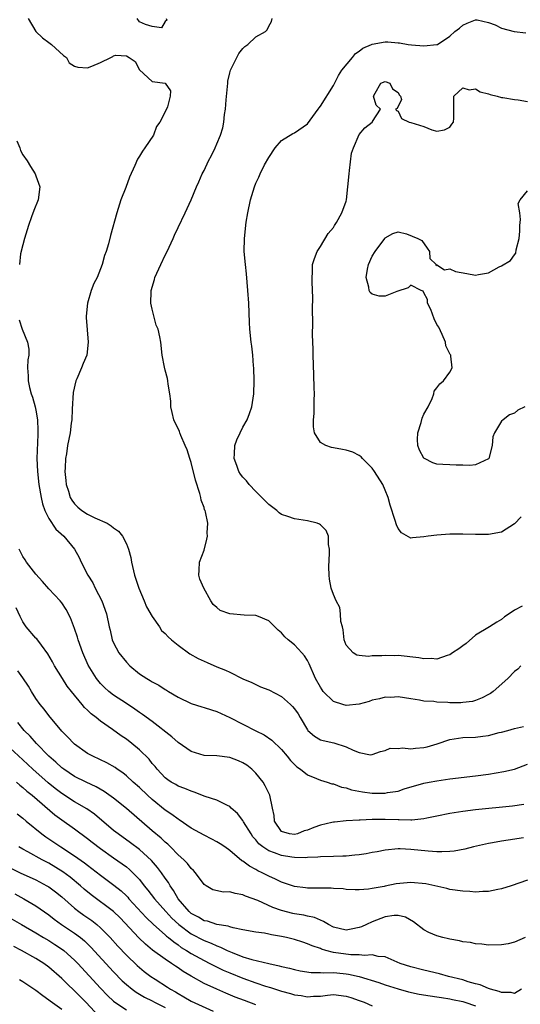
# Model space of a CAD drawing. Units: inches. Extents: x 2640000 to 2643000, y 1476000 to 1479000.
# Drawn here: x 2642510 to 2642588, y 1476515 to 1476667 of the extents above; entities that cross this region are included whole.
import ezdxf

# ---------------------------------------------------------------- set-up
doc = ezdxf.new("R2010")
doc.units = ezdxf.units.IN
doc.header["$MEASUREMENT"] = 0
doc.layers.add('LD26401476_2ft', color=192, linetype='Continuous')

msp = doc.modelspace()

# ---------------------------------------------------------------- linework, layer by layer
at = {"layer": 'LD26401476_2ft'}
for points, elevation in [([(2642511.82, 1476667), (2642513.01, 1476665), (2642514.01, 1476664.01), (2642515, 1476663.32), (2642515.42, 1476663), (2642517.29, 1476661.29), (2642517.74, 1476661), (2642518.14, 1476660.14), (2642519, 1476659.66), (2642519.48, 1476659.48), (2642521, 1476659.37), (2642521.66, 1476659.66), (2642523, 1476660.19), (2642524.6, 1476661), (2642524.89, 1476661.11), (2642525, 1476661.21), (2642525.35, 1476661.35), (2642527, 1476661.24), (2642527.43, 1476661), (2642528.38, 1476660.38), (2642529, 1476659.06), (2642531, 1476657.29), (2642532.99, 1476656.99), (2642533.82, 1476655.82), (2642533.75, 1476655), (2642533.36, 1476653.36), (2642533.19, 1476653), (2642532.18, 1476651), (2642531.66, 1476650.34), (2642531.18, 1476649), (2642529.85, 1476647), (2642529.48, 1476646.52), (2642529, 1476645.72), (2642528.72, 1476645.28), (2642528.31, 1476644.31), (2642527.5, 1476642.5), (2642526.9, 1476640.9), (2642526.16, 1476639), (2642525.5, 1476637), (2642524.53, 1476633.47), (2642524.21, 1476632.21), (2642523.85, 1476631), (2642523.61, 1476630.39), (2642523.25, 1476629), (2642522.46, 1476627), (2642521.95, 1476626.05), (2642521.57, 1476625), (2642520.96, 1476623), (2642520.8, 1476621), (2642520.8, 1476620.8), (2642521.08, 1476617), (2642520.86, 1476615), (2642520.3, 1476613.7), (2642520.04, 1476613), (2642519.33, 1476611.33), (2642519.17, 1476611), (2642518.78, 1476609.22), (2642518.62, 1476606.62), (2642518.56, 1476605), (2642518.48, 1476604.48), (2642518.32, 1476603), (2642517.91, 1476601), (2642517.72, 1476599.72), (2642517.56, 1476599), (2642517.55, 1476597.55), (2642517.48, 1476597), (2642517.64, 1476595.64), (2642517.68, 1476595), (2642518.04, 1476593.96), (2642518.32, 1476593), (2642518.56, 1476592.56), (2642519, 1476592.03), (2642519.5, 1476591.5), (2642520.13, 1476591), (2642521, 1476590.41), (2642522.14, 1476589.86), (2642524.01, 1476589), (2642524.63, 1476588.63), (2642525, 1476588.31), (2642525.77, 1476587.77), (2642526.39, 1476587), (2642527, 1476585.82), (2642527.35, 1476585), (2642527.7, 1476583.7), (2642527.81, 1476583), (2642528.27, 1476581), (2642528.91, 1476579), (2642529.73, 1476577), (2642530.11, 1476576.11), (2642531, 1476574.58), (2642532.1, 1476573), (2642532.45, 1476572.45), (2642533, 1476571.98), (2642533.46, 1476571.46), (2642533.99, 1476571), (2642535, 1476570.16), (2642536.82, 1476568.82), (2642538.11, 1476568.11), (2642539, 1476567.69), (2642539.5, 1476567.5), (2642541, 1476566.84), (2642542.33, 1476566.33), (2642543, 1476565.98), (2642545, 1476564.99), (2642546.38, 1476564.38), (2642547, 1476564.07), (2642547.75, 1476563.75), (2642549, 1476563.25), (2642551, 1476562.23), (2642552.38, 1476561), (2642552.7, 1476560.7), (2642553, 1476560.32), (2642553.54, 1476559.54), (2642553.89, 1476559), (2642555, 1476557.07), (2642555.06, 1476557), (2642556.09, 1476556.09), (2642557, 1476555.56), (2642557.42, 1476555.42), (2642559.06, 1476555.06), (2642561, 1476554.45), (2642562.07, 1476553.93), (2642563, 1476553.6), (2642564.76, 1476553.24), (2642565, 1476553.26), (2642566.28, 1476553.72), (2642567, 1476553.92), (2642567.76, 1476554.24), (2642569, 1476554.21), (2642569.67, 1476554.33), (2642571, 1476554.17), (2642571.72, 1476554.28), (2642573, 1476554.37), (2642573.52, 1476554.48), (2642575.05, 1476554.95), (2642577, 1476555.61), (2642577.68, 1476555.68), (2642579, 1476555.88), (2642581, 1476555.95), (2642582.12, 1476556.12), (2642583, 1476556.21), (2642584.66, 1476556.66), (2642585, 1476556.74), (2642585.99, 1476557), (2642587, 1476557.29), (2642588.4, 1476557.6)], 8704), ([(2642533.16, 1476667), (2642533.26, 1476666.74), (2642533, 1476666.52), (2642532.43, 1476665.57), (2642531, 1476665.77), (2642529.93, 1476666.07), (2642529, 1476666.5), (2642528.66, 1476667)], 8704), ([(2642587.99, 1476567), (2642587.52, 1476566.48), (2642587, 1476566.08), (2642585.97, 1476565), (2642583.72, 1476563), (2642583.3, 1476562.7), (2642583, 1476562.53), (2642581.99, 1476562.01), (2642581, 1476561.62), (2642580.52, 1476561.48), (2642579, 1476561.29), (2642578.73, 1476561.27), (2642577, 1476561.28), (2642576.69, 1476561.3), (2642575, 1476561.35), (2642574.55, 1476561.45), (2642573, 1476561.52), (2642572.31, 1476561.69), (2642571, 1476561.86), (2642569.99, 1476562.01), (2642569, 1476562.19), (2642567.91, 1476562.09), (2642567, 1476562.14), (2642566.14, 1476561.86), (2642565, 1476561.66), (2642564.52, 1476561.48), (2642563, 1476561.06), (2642561, 1476560.84), (2642560.44, 1476561), (2642559, 1476561.48), (2642557.43, 1476563), (2642557.25, 1476563.25), (2642557, 1476563.66), (2642556.24, 1476565), (2642555.28, 1476567.28), (2642555, 1476567.82), (2642554.53, 1476568.53), (2642554.13, 1476569), (2642553, 1476570.24), (2642552.02, 1476571), (2642551.48, 1476571.48), (2642551, 1476572.06), (2642550.47, 1476572.47), (2642549, 1476573.95), (2642547.41, 1476574.59), (2642547, 1476574.78), (2642545.19, 1476574.81), (2642543, 1476575), (2642541.52, 1476575.52), (2642541, 1476575.99), (2642540.44, 1476576.44), (2642540.04, 1476577), (2642538.95, 1476579), (2642538.37, 1476580.37), (2642538.19, 1476581), (2642538.25, 1476581.75), (2642538.32, 1476583), (2642539, 1476584.87), (2642539.45, 1476586.55), (2642539.55, 1476587), (2642539.51, 1476587.51), (2642539.57, 1476589), (2642539.24, 1476590.76), (2642539.16, 1476591), (2642539.1, 1476591.1), (2642539, 1476591.46), (2642538.56, 1476592.56), (2642538.51, 1476593), (2642538.38, 1476593.62), (2642537.67, 1476595.67), (2642537, 1476598.4), (2642536.79, 1476599), (2642536.37, 1476600.37), (2642536.11, 1476601), (2642535.44, 1476602.56), (2642535.27, 1476603), (2642535.21, 1476603.21), (2642535, 1476603.66), (2642534.53, 1476604.53), (2642534.34, 1476605), (2642534.1, 1476606.1), (2642533.87, 1476607), (2642533.86, 1476607.86), (2642533.74, 1476609), (2642533.48, 1476610.52), (2642533.43, 1476611), (2642533.37, 1476611.37), (2642533, 1476612.64), (2642532.88, 1476613.12), (2642532.55, 1476615), (2642532.31, 1476617), (2642532.19, 1476617.81), (2642531.9, 1476619), (2642531.61, 1476619.61), (2642531, 1476622.1), (2642530.8, 1476623), (2642530.82, 1476624.82), (2642530.85, 1476625), (2642531.33, 1476626.67), (2642531.41, 1476627), (2642532.31, 1476629), (2642533, 1476630.42), (2642533.3, 1476631), (2642534.23, 1476633), (2642534.46, 1476633.54), (2642535, 1476634.73), (2642536.07, 1476637), (2642536.38, 1476637.62), (2642537, 1476639), (2642537.84, 1476641), (2642538.21, 1476641.79), (2642538.73, 1476643), (2642539, 1476643.53), (2642539.68, 1476645), (2642540.16, 1476645.84), (2642540.7, 1476647), (2642541, 1476647.63), (2642541.57, 1476649), (2642541.91, 1476650.09), (2642542.08, 1476651), (2642542.19, 1476652.19), (2642542.32, 1476653), (2642542.41, 1476654.41), (2642542.66, 1476657), (2642542.7, 1476657.3), (2642543, 1476658.63), (2642543.1, 1476659), (2642544.08, 1476661), (2642544.41, 1476661.59), (2642545, 1476662.39), (2642545.33, 1476662.67), (2642545.8, 1476663), (2642547, 1476664.17), (2642548.51, 1476665), (2642548.74, 1476665.26), (2642549, 1476665.81), (2642549.44, 1476666.56), (2642549.56, 1476667)], 8706), ([(2642588.19, 1476576.19), (2642587, 1476575.58), (2642586.21, 1476575), (2642585.47, 1476574.53), (2642585, 1476574.15), (2642584.26, 1476573.74), (2642583.13, 1476573), (2642581, 1476571.71), (2642579.55, 1476570.45), (2642579, 1476570.09), (2642578.41, 1476569.59), (2642577.43, 1476569), (2642577, 1476568.69), (2642576.6, 1476568.6), (2642575, 1476568), (2642574.1, 1476568.1), (2642573, 1476568.06), (2642572.21, 1476568.21), (2642569, 1476568.56), (2642568.53, 1476568.53), (2642567, 1476568.6), (2642566.51, 1476568.51), (2642565, 1476568.52), (2642564.42, 1476568.42), (2642563, 1476568.57), (2642562.63, 1476568.63), (2642562.07, 1476569), (2642561, 1476570.18), (2642560.69, 1476571), (2642560.52, 1476572.52), (2642560.4, 1476573), (2642560.17, 1476573.83), (2642560.1, 1476575), (2642560, 1476576), (2642559.41, 1476577), (2642559, 1476577.99), (2642558.65, 1476579), (2642558.39, 1476580.39), (2642558.34, 1476581), (2642558.29, 1476582.29), (2642558.41, 1476584.41), (2642558.41, 1476585), (2642558.26, 1476585.74), (2642558.23, 1476587), (2642557.88, 1476587.88), (2642557, 1476588.76), (2642556.87, 1476588.87), (2642556.52, 1476589), (2642555, 1476589.4), (2642553, 1476589.67), (2642551.95, 1476590.05), (2642551, 1476590.38), (2642550.64, 1476590.64), (2642550.25, 1476591), (2642549, 1476591.91), (2642547.96, 1476593), (2642547, 1476593.94), (2642546, 1476595), (2642545.57, 1476595.57), (2642545, 1476596.13), (2642544.62, 1476596.62), (2642544.39, 1476597), (2642544.06, 1476597.94), (2642543.66, 1476599), (2642543.72, 1476599.72), (2642543.77, 1476601), (2642544.09, 1476601.91), (2642544.58, 1476603), (2642545, 1476603.86), (2642545.67, 1476605), (2642546.05, 1476605.95), (2642546.37, 1476607), (2642546.69, 1476609), (2642546.76, 1476611), (2642546.69, 1476613), (2642546.65, 1476613.35), (2642546.53, 1476615), (2642546.38, 1476616.38), (2642546.29, 1476617), (2642546.1, 1476619), (2642546.03, 1476620.03), (2642545.92, 1476623), (2642545.78, 1476625), (2642545.55, 1476627.55), (2642545.39, 1476629), (2642545.23, 1476631), (2642545.25, 1476633), (2642545.52, 1476635.52), (2642545.76, 1476637), (2642546.18, 1476639), (2642546.79, 1476641), (2642547, 1476641.55), (2642547.49, 1476642.51), (2642547.69, 1476643), (2642548.37, 1476644.37), (2642549, 1476645.54), (2642550, 1476647), (2642551, 1476648.17), (2642552.76, 1476649.24), (2642553, 1476649.32), (2642555, 1476650.74), (2642556.66, 1476653), (2642556.79, 1476653.21), (2642557, 1476653.44), (2642559, 1476656.65), (2642559.78, 1476658.22), (2642560.3, 1476659), (2642561.97, 1476661), (2642562.41, 1476661.59), (2642563, 1476661.96), (2642563.58, 1476662.42), (2642564.91, 1476663), (2642565, 1476663.05), (2642567, 1476663.41), (2642567.4, 1476663.4), (2642569, 1476663.22), (2642569.24, 1476663.24), (2642570.56, 1476663), (2642571.08, 1476662.92), (2642573, 1476662.79), (2642575, 1476662.97), (2642575.09, 1476663), (2642577, 1476664.26), (2642577.8, 1476665), (2642578.48, 1476665.52), (2642579, 1476665.98), (2642579.7, 1476666.3), (2642581, 1476666.8), (2642581.22, 1476666.78), (2642583, 1476666.36), (2642584, 1476666), (2642585, 1476665.53), (2642586.97, 1476664.97), (2642588.78, 1476664.78)], 8708), ([(2642588.02, 1476589.98), (2642587, 1476588.91), (2642585, 1476587.64), (2642583, 1476587.27), (2642581, 1476587.27), (2642579, 1476587.32), (2642577, 1476587.32), (2642575, 1476587.19), (2642573.64, 1476587), (2642573, 1476586.89), (2642571.24, 1476586.76), (2642571, 1476586.7), (2642569.54, 1476587.54), (2642569, 1476588.21), (2642568.76, 1476588.76), (2642568.56, 1476589.44), (2642567.78, 1476591.78), (2642567.46, 1476593), (2642567, 1476594.11), (2642566.66, 1476595), (2642565.38, 1476597), (2642565, 1476597.52), (2642563.52, 1476599), (2642563.29, 1476599.29), (2642563, 1476599.48), (2642562.02, 1476600.02), (2642561, 1476600.32), (2642560.4, 1476600.4), (2642559, 1476600.68), (2642558.69, 1476600.69), (2642557.85, 1476601), (2642557, 1476601.51), (2642556.11, 1476603), (2642555.92, 1476603.92), (2642555.95, 1476605), (2642556.05, 1476605.95), (2642556.02, 1476608.02), (2642556.07, 1476609), (2642556.05, 1476609.95), (2642555.96, 1476611.96), (2642555.86, 1476615), (2642555.86, 1476615.86), (2642555.8, 1476618.2), (2642555.85, 1476619.85), (2642555.8, 1476622.2), (2642555.81, 1476623.81), (2642555.7, 1476626.3), (2642555.7, 1476627), (2642555.75, 1476627.75), (2642555.8, 1476629), (2642556.1, 1476629.9), (2642556.49, 1476631), (2642557, 1476631.75), (2642558.21, 1476633.79), (2642559, 1476634.72), (2642559.19, 1476635), (2642559.48, 1476635.48), (2642560.33, 1476637), (2642561, 1476638.79), (2642561.04, 1476638.96), (2642561.25, 1476641), (2642561.42, 1476643), (2642561.52, 1476643.52), (2642561.8, 1476646.2), (2642562.09, 1476647), (2642563, 1476649.09), (2642563.88, 1476650.12), (2642565, 1476650.99), (2642565.04, 1476651), (2642565.07, 1476651.07), (2642566.28, 1476653), (2642565.63, 1476653.63), (2642565.23, 1476655), (2642565.46, 1476655.46), (2642566.34, 1476657), (2642567, 1476657.27), (2642567.74, 1476657), (2642568.15, 1476656.15), (2642569, 1476655.58), (2642569.19, 1476655.19), (2642569.4, 1476655), (2642569.53, 1476654.47), (2642568.89, 1476653.11), (2642568.63, 1476653), (2642568.77, 1476652.77), (2642569, 1476652.68), (2642569.54, 1476651.54), (2642570.72, 1476651), (2642571, 1476650.95), (2642573, 1476650.3), (2642574.22, 1476649.78), (2642575, 1476649.57), (2642576.2, 1476649.8), (2642577, 1476650.19), (2642577.32, 1476650.68), (2642577.56, 1476651), (2642577.61, 1476651.61), (2642577.65, 1476653), (2642577.61, 1476654.39), (2642577.62, 1476655), (2642579, 1476656.3), (2642580, 1476656), (2642581, 1476656.14), (2642581.68, 1476655.68), (2642583, 1476655.37), (2642583.26, 1476655.26), (2642584.34, 1476655), (2642585, 1476654.81), (2642585.21, 1476654.79), (2642587, 1476654.47), (2642587.59, 1476654.41), (2642589, 1476654.2)], 8710), ([(2642510.08, 1476648.08), (2642510.52, 1476647), (2642510.63, 1476646.63), (2642511, 1476645.94), (2642511.66, 1476645), (2642512.15, 1476644.15), (2642512.91, 1476643), (2642513, 1476642.7), (2642513.63, 1476641), (2642513.37, 1476639), (2642512.69, 1476637.31), (2642512.35, 1476636.35), (2642511.84, 1476635), (2642511.22, 1476633), (2642511, 1476632.02), (2642510.65, 1476630.65), (2642510.45, 1476629)], 8702), ([(2642588.62, 1476607), (2642587.54, 1476606.46), (2642587, 1476606.02), (2642586.24, 1476605.76), (2642585.28, 1476605), (2642585, 1476604.76), (2642583.9, 1476603), (2642583.66, 1476602.34), (2642583.58, 1476601), (2642583.03, 1476599.03), (2642583, 1476598.98), (2642581, 1476598.02), (2642580.08, 1476597.92), (2642579, 1476598.01), (2642578.01, 1476597.99), (2642577, 1476598.06), (2642575.91, 1476598.09), (2642575, 1476598.14), (2642574.36, 1476598.36), (2642573.09, 1476599), (2642573, 1476599.08), (2642572.31, 1476600.31), (2642572.05, 1476601), (2642572.03, 1476601.97), (2642572.04, 1476603), (2642572.58, 1476604.58), (2642572.73, 1476605.27), (2642573, 1476605.88), (2642573.66, 1476607), (2642574.3, 1476608.3), (2642574.52, 1476609), (2642574.57, 1476609.43), (2642575, 1476609.95), (2642575.45, 1476610.55), (2642576.04, 1476611), (2642577, 1476612.34), (2642577.37, 1476613), (2642577.19, 1476614.81), (2642577.14, 1476615), (2642577.08, 1476615.08), (2642576.4, 1476616.4), (2642576.35, 1476617), (2642575.85, 1476618.15), (2642575.29, 1476619.29), (2642575, 1476619.74), (2642574.58, 1476620.58), (2642574.06, 1476622.06), (2642573.57, 1476623), (2642573.57, 1476623.57), (2642573, 1476624.59), (2642572.87, 1476624.87), (2642572.56, 1476625), (2642571, 1476625.79), (2642570.59, 1476625.41), (2642568.83, 1476624.83), (2642567, 1476624.09), (2642566.09, 1476624.09), (2642565, 1476624.4), (2642564.69, 1476624.69), (2642564.55, 1476625), (2642564.5, 1476625.5), (2642564.07, 1476627), (2642564.28, 1476628.28), (2642564.44, 1476629), (2642565, 1476630.3), (2642565.46, 1476631), (2642566.96, 1476633), (2642567, 1476633.1), (2642568.2, 1476633.8), (2642569, 1476634.05), (2642570.29, 1476633.71), (2642572.04, 1476633), (2642572.68, 1476632.68), (2642573.52, 1476631.52), (2642573.85, 1476631), (2642573.91, 1476629.91), (2642574.89, 1476629), (2642574.86, 1476628.86), (2642575, 1476628.92), (2642576.17, 1476628.17), (2642577, 1476628.3), (2642577.9, 1476627.9), (2642579.62, 1476627.62), (2642581, 1476627.32), (2642581.44, 1476627.44), (2642583, 1476627.72), (2642584.62, 1476628.62), (2642585, 1476628.8), (2642586.41, 1476629.59), (2642587, 1476630.47), (2642587.24, 1476630.76), (2642587.27, 1476631.27), (2642587.73, 1476633), (2642587.85, 1476634.15), (2642587.85, 1476635), (2642587.92, 1476635.92), (2642587.83, 1476637), (2642587.57, 1476638.43), (2642587.89, 1476639), (2642589, 1476640.39)], 8712), ([(2642510.44, 1476620.44), (2642510.88, 1476619), (2642511.7, 1476617), (2642511.9, 1476615.9), (2642511.89, 1476615), (2642511.76, 1476614.24), (2642511.73, 1476613), (2642511.8, 1476611.8), (2642511.79, 1476611), (2642512.01, 1476609.99), (2642512.27, 1476609), (2642512.48, 1476608.48), (2642512.9, 1476607), (2642513, 1476606.49), (2642513.25, 1476605), (2642513.33, 1476603.33), (2642513.28, 1476602.72), (2642513.15, 1476599), (2642513.23, 1476597), (2642513.46, 1476595), (2642513.82, 1476593), (2642514.03, 1476592.03), (2642514.39, 1476591), (2642515, 1476589.73), (2642516.08, 1476588.08), (2642517.31, 1476587), (2642519, 1476585), (2642519.72, 1476583.72), (2642520.03, 1476583), (2642521.04, 1476581), (2642521.81, 1476579.81), (2642522.19, 1476579), (2642523.2, 1476577), (2642523.93, 1476575), (2642524.34, 1476573), (2642524.48, 1476572.48), (2642524.79, 1476571), (2642525, 1476570.55), (2642525.85, 1476569), (2642527, 1476567.54), (2642527.53, 1476567), (2642529, 1476565.75), (2642530.15, 1476565), (2642530.7, 1476564.7), (2642531, 1476564.49), (2642532, 1476564), (2642533, 1476563.31), (2642533.2, 1476563.2), (2642533.51, 1476563), (2642535, 1476562.13), (2642537, 1476561.15), (2642538.65, 1476560.65), (2642539, 1476560.56), (2642540.17, 1476560.17), (2642541, 1476559.94), (2642541.63, 1476559.63), (2642543, 1476559), (2642545, 1476557.99), (2642547, 1476556.96), (2642548.31, 1476556.31), (2642549.51, 1476555.51), (2642551, 1476554.06), (2642551.88, 1476553), (2642552.36, 1476552.36), (2642553, 1476551.72), (2642553.36, 1476551.36), (2642553.91, 1476551), (2642555, 1476550.15), (2642556.41, 1476549.59), (2642557, 1476549.33), (2642558.05, 1476549), (2642558.76, 1476548.76), (2642559, 1476548.73), (2642560.25, 1476548.25), (2642561, 1476548.12), (2642561.82, 1476547.82), (2642563.51, 1476547.51), (2642565, 1476547.3), (2642565.32, 1476547.32), (2642567, 1476547.28), (2642567.39, 1476547.39), (2642569, 1476547.62), (2642569.97, 1476547.97), (2642573, 1476548.85), (2642573.79, 1476549), (2642575, 1476549.22), (2642577, 1476549.5), (2642581, 1476549.99), (2642583, 1476550.26), (2642585.36, 1476550.64), (2642587, 1476551.03), (2642589, 1476551.78)], 8702), ([(2642588.45, 1476545.55), (2642586.69, 1476545.31), (2642581, 1476544.74), (2642579, 1476544.49), (2642577, 1476544.15), (2642575, 1476543.74), (2642573.44, 1476543.44), (2642573, 1476543.33), (2642571.15, 1476543.15), (2642571, 1476543.12), (2642569.17, 1476543.17), (2642569, 1476543.16), (2642567, 1476543.25), (2642565.24, 1476543.24), (2642565, 1476543.25), (2642563.13, 1476543.13), (2642563, 1476543.14), (2642561, 1476543.02), (2642559.19, 1476542.81), (2642559, 1476542.8), (2642558.76, 1476542.76), (2642557, 1476542.36), (2642555.98, 1476542.02), (2642555, 1476541.6), (2642554.5, 1476541.5), (2642553.44, 1476541), (2642553, 1476540.9), (2642552.22, 1476541), (2642551, 1476541.38), (2642549.9, 1476543), (2642549.83, 1476543.83), (2642549.61, 1476545), (2642549.18, 1476547), (2642549, 1476547.32), (2642548.46, 1476548.46), (2642548.13, 1476549), (2642547, 1476550.41), (2642546.38, 1476551), (2642545.61, 1476551.61), (2642545, 1476552.01), (2642544.31, 1476552.31), (2642543, 1476552.83), (2642541, 1476553.05), (2642539, 1476553.13), (2642537, 1476553.76), (2642535, 1476555.11), (2642534.03, 1476556.03), (2642531, 1476558.36), (2642529.48, 1476559.48), (2642529, 1476559.79), (2642528.3, 1476560.3), (2642527, 1476561.14), (2642525, 1476562.46), (2642524.29, 1476563), (2642523.62, 1476563.62), (2642523, 1476564.23), (2642522.37, 1476565), (2642521.08, 1476567.08), (2642520.24, 1476569), (2642519.54, 1476571), (2642519.43, 1476571.43), (2642519, 1476572.77), (2642518.38, 1476574.38), (2642517.7, 1476575.7), (2642517, 1476576.72), (2642516.77, 1476577), (2642515, 1476578.87), (2642514.02, 1476580.02), (2642513, 1476581.16), (2642511.57, 1476583), (2642511.36, 1476583.36), (2642511, 1476583.89), (2642510.6, 1476584.6), (2642510.42, 1476585)], 8700), ([(2642588.41, 1476540.41), (2642586.02, 1476540.02), (2642585, 1476539.88), (2642583.63, 1476539.63), (2642583, 1476539.53), (2642580.68, 1476539), (2642579.35, 1476538.65), (2642577.66, 1476538.34), (2642577, 1476538.29), (2642575.78, 1476538.22), (2642575, 1476538.25), (2642573.67, 1476538.33), (2642571, 1476538.61), (2642569.32, 1476538.68), (2642569, 1476538.68), (2642567, 1476538.5), (2642565.77, 1476538.23), (2642565, 1476538.16), (2642564.08, 1476537.92), (2642563, 1476537.8), (2642562.3, 1476537.7), (2642561, 1476537.56), (2642560.44, 1476537.56), (2642559, 1476537.51), (2642557, 1476537.46), (2642556.61, 1476537.39), (2642555, 1476537.34), (2642554.7, 1476537.3), (2642553, 1476537.37), (2642552.58, 1476537.42), (2642551, 1476537.67), (2642549.89, 1476538.11), (2642549, 1476538.39), (2642548.08, 1476539), (2642547.49, 1476539.49), (2642547, 1476540.11), (2642546.57, 1476540.57), (2642546.27, 1476541), (2642545.12, 1476542.88), (2642545, 1476543.1), (2642544.18, 1476544.18), (2642543.22, 1476545), (2642543, 1476545.23), (2642542.61, 1476545.39), (2642541, 1476546.21), (2642539.2, 1476546.8), (2642537.48, 1476547.48), (2642537, 1476547.59), (2642536.04, 1476548.04), (2642535, 1476548.37), (2642534.62, 1476548.62), (2642533.91, 1476549), (2642533.39, 1476549.38), (2642533, 1476549.68), (2642531.77, 1476551), (2642531.43, 1476551.43), (2642531, 1476551.91), (2642530.54, 1476552.54), (2642529, 1476554.01), (2642527.83, 1476555), (2642527, 1476555.64), (2642526.18, 1476556.18), (2642524.84, 1476557.16), (2642523, 1476558.42), (2642522.3, 1476559), (2642521.55, 1476559.55), (2642521, 1476560.11), (2642520.53, 1476560.53), (2642520.16, 1476561), (2642518.49, 1476563), (2642517.84, 1476563.84), (2642517.1, 1476565), (2642515.89, 1476567), (2642515.58, 1476567.58), (2642514.85, 1476568.85), (2642513.85, 1476570.15), (2642513.13, 1476571.13), (2642513, 1476571.25), (2642511.52, 1476573), (2642511, 1476573.76), (2642510.58, 1476574.58), (2642509.96, 1476575.96)], 8698), ([(2642589, 1476533.88), (2642586.5, 1476533), (2642585, 1476532.5), (2642584.42, 1476532.43), (2642583, 1476532.11), (2642582.11, 1476532.11), (2642581, 1476532.03), (2642580.09, 1476532.09), (2642579, 1476532.15), (2642577, 1476532.44), (2642576.56, 1476532.56), (2642573.28, 1476533.28), (2642571, 1476533.5), (2642568.72, 1476533.28), (2642567, 1476532.91), (2642566.87, 1476532.87), (2642565, 1476532.58), (2642564.45, 1476532.45), (2642563, 1476532.36), (2642562.36, 1476532.36), (2642561, 1476532.4), (2642560.52, 1476532.52), (2642559, 1476532.57), (2642558.64, 1476532.64), (2642557, 1476532.63), (2642556.65, 1476532.65), (2642555, 1476532.65), (2642554.68, 1476532.68), (2642553, 1476532.89), (2642551, 1476533.56), (2642550.04, 1476534.04), (2642549, 1476534.46), (2642547.99, 1476535), (2642547.31, 1476535.31), (2642547, 1476535.49), (2642546.01, 1476536.01), (2642545, 1476536.8), (2642544.86, 1476536.86), (2642543, 1476538.44), (2642542.22, 1476539), (2642541.49, 1476539.49), (2642541, 1476539.79), (2642540.22, 1476540.22), (2642539, 1476540.82), (2642537, 1476541.91), (2642535.17, 1476543.17), (2642535, 1476543.27), (2642534.02, 1476544.02), (2642533, 1476544.68), (2642531, 1476546.32), (2642530.26, 1476547), (2642529, 1476548.2), (2642528.07, 1476549), (2642527, 1476550), (2642526.44, 1476550.44), (2642525.58, 1476551), (2642525.25, 1476551.25), (2642523.98, 1476551.98), (2642521.79, 1476553), (2642521, 1476553.45), (2642519, 1476554.87), (2642518.85, 1476555), (2642517.96, 1476555.96), (2642517, 1476556.9), (2642515, 1476559.29), (2642514.26, 1476560.26), (2642513.68, 1476561), (2642513, 1476561.95), (2642512.34, 1476563), (2642511.86, 1476563.86), (2642511, 1476565.13), (2642510.2, 1476566.2)], 8696), ([(2642588.64, 1476525), (2642587, 1476524.26), (2642586.03, 1476524.03), (2642585, 1476523.85), (2642583, 1476523.84), (2642581.98, 1476523.98), (2642581, 1476524.04), (2642580.23, 1476524.23), (2642579, 1476524.35), (2642578.51, 1476524.51), (2642577, 1476524.74), (2642576.8, 1476524.8), (2642575.93, 1476525), (2642575, 1476525.25), (2642573.78, 1476525.78), (2642573, 1476526.17), (2642571.41, 1476527.41), (2642570.15, 1476528.15), (2642569, 1476528.42), (2642568.42, 1476528.42), (2642567, 1476528.17), (2642565.67, 1476527.67), (2642565, 1476527.4), (2642564.1, 1476527), (2642563.35, 1476526.65), (2642563, 1476526.53), (2642561.73, 1476526.27), (2642561, 1476526.16), (2642559, 1476526.62), (2642558.25, 1476527), (2642557.49, 1476527.49), (2642557, 1476527.67), (2642556.09, 1476528.09), (2642555, 1476528.3), (2642554.44, 1476528.44), (2642553, 1476528.65), (2642552.71, 1476528.71), (2642551, 1476529.18), (2642549.65, 1476529.65), (2642547.3, 1476530.7), (2642545.4, 1476531.4), (2642545, 1476531.61), (2642543.8, 1476531.8), (2642543, 1476532.06), (2642542.03, 1476532.03), (2642540.39, 1476532.39), (2642539.33, 1476533), (2642539, 1476533.21), (2642537.68, 1476535), (2642537.35, 1476535.35), (2642537, 1476535.67), (2642536.43, 1476536.43), (2642535.87, 1476537), (2642535, 1476537.77), (2642533.83, 1476539), (2642533.41, 1476539.41), (2642533, 1476539.74), (2642532.36, 1476540.36), (2642531, 1476541.49), (2642527, 1476544.92), (2642525, 1476546.51), (2642523.57, 1476547.57), (2642522.3, 1476548.3), (2642520.77, 1476549), (2642519, 1476549.88), (2642517.3, 1476551), (2642517, 1476551.22), (2642516.09, 1476552.09), (2642515, 1476553.04), (2642513.09, 1476555), (2642512.12, 1476556.11), (2642511.2, 1476557), (2642510.2, 1476558.2)], 8694), ([(2642588.07, 1476517), (2642587, 1476516.37), (2642586.48, 1476516.48), (2642585, 1476516.49), (2642584.65, 1476516.65), (2642583.29, 1476517), (2642583, 1476517.1), (2642581.68, 1476517.68), (2642581, 1476517.84), (2642579.83, 1476518.17), (2642579, 1476518.45), (2642576.83, 1476519), (2642575.4, 1476519.4), (2642573, 1476519.95), (2642571, 1476520.45), (2642569.34, 1476521), (2642567, 1476522.01), (2642565.92, 1476522.08), (2642565, 1476522.3), (2642563.8, 1476522.2), (2642563, 1476522.32), (2642561.68, 1476522.32), (2642559, 1476522.69), (2642557.82, 1476523), (2642557.19, 1476523.19), (2642557, 1476523.28), (2642555.7, 1476523.7), (2642555, 1476524.04), (2642554.26, 1476524.26), (2642553, 1476524.69), (2642551.78, 1476525), (2642551, 1476525.18), (2642549.42, 1476525.42), (2642549, 1476525.54), (2642548.35, 1476525.65), (2642547, 1476525.81), (2642545, 1476526.19), (2642543.51, 1476526.49), (2642543, 1476526.66), (2642542.76, 1476526.76), (2642541, 1476527.03), (2642539.53, 1476527.53), (2642539, 1476527.6), (2642538.13, 1476528.13), (2642537, 1476528.73), (2642536.69, 1476529), (2642535, 1476531), (2642534.29, 1476532.29), (2642533.76, 1476533), (2642533.49, 1476533.49), (2642533, 1476534.15), (2642532.42, 1476535), (2642531.82, 1476535.82), (2642530.88, 1476536.88), (2642529, 1476538.6), (2642527.64, 1476539.64), (2642525.71, 1476541), (2642525, 1476541.55), (2642522.07, 1476544.07), (2642520.9, 1476544.9), (2642519, 1476545.99), (2642517, 1476547.23), (2642516, 1476548), (2642514.88, 1476548.88), (2642512.54, 1476551), (2642511, 1476552.48), (2642509, 1476554.29)], 8692), ([(2642510.01, 1476549), (2642510.53, 1476548.53), (2642511, 1476548.19), (2642511.62, 1476547.62), (2642512.42, 1476547), (2642515.95, 1476543.95), (2642517, 1476543.19), (2642519, 1476541.8), (2642521, 1476540.32), (2642521.73, 1476539.73), (2642523, 1476538.73), (2642525, 1476537.31), (2642526.37, 1476536.37), (2642527, 1476535.9), (2642527.5, 1476535.5), (2642528.02, 1476535), (2642529, 1476533.99), (2642529.77, 1476533), (2642530.33, 1476532.33), (2642531.32, 1476531), (2642533.08, 1476529), (2642534.01, 1476528.01), (2642535.12, 1476527), (2642537, 1476525.57), (2642539, 1476524.54), (2642540.12, 1476524.12), (2642541, 1476523.7), (2642541.53, 1476523.53), (2642542.57, 1476523), (2642543.34, 1476522.66), (2642545, 1476522.02), (2642546.42, 1476521.58), (2642549, 1476520.97), (2642550.64, 1476520.64), (2642551, 1476520.53), (2642552.24, 1476520.24), (2642553, 1476520.04), (2642553.86, 1476519.86), (2642555.59, 1476519.59), (2642557, 1476519.61), (2642557.55, 1476519.55), (2642559, 1476519.59), (2642559.53, 1476519.53), (2642561, 1476519.4), (2642561.36, 1476519.36), (2642563, 1476518.96), (2642566.03, 1476518.03), (2642567, 1476517.71), (2642569, 1476517.09), (2642570.62, 1476516.62), (2642572.26, 1476516.26), (2642573.98, 1476515.98), (2642575, 1476515.84), (2642575.71, 1476515.71), (2642577, 1476515.53), (2642577.42, 1476515.42), (2642579, 1476515.1), (2642579.35, 1476515), (2642581, 1476514.46)], 8690), ([(2642510.11, 1476544.11), (2642511, 1476543.44), (2642511.5, 1476543), (2642513.92, 1476541), (2642514.55, 1476540.55), (2642515, 1476540.26), (2642516.88, 1476539), (2642519, 1476537.61), (2642520.53, 1476536.53), (2642521, 1476536.16), (2642521.67, 1476535.67), (2642523, 1476534.61), (2642525.07, 1476533.07), (2642526.19, 1476532.19), (2642527, 1476531.43), (2642527.21, 1476531.21), (2642527.39, 1476531), (2642530.07, 1476528.07), (2642531.21, 1476527), (2642533, 1476525.44), (2642533.22, 1476525.22), (2642533.52, 1476525), (2642534.31, 1476524.31), (2642535, 1476523.85), (2642535.48, 1476523.48), (2642536.27, 1476523), (2642537, 1476522.52), (2642539, 1476521.44), (2642539.92, 1476521), (2642540.63, 1476520.63), (2642541.98, 1476519.98), (2642543, 1476519.54), (2642545, 1476518.73), (2642547, 1476518), (2642548.52, 1476517.48), (2642549.26, 1476517.26), (2642550.03, 1476517), (2642551, 1476516.7), (2642552.35, 1476516.35), (2642553, 1476516.15), (2642554.02, 1476516.02), (2642555, 1476515.85), (2642555.92, 1476515.92), (2642557, 1476515.95), (2642558.08, 1476516.08), (2642559, 1476516.17), (2642561, 1476515.96), (2642561.71, 1476515.71), (2642563, 1476515.29), (2642563.75, 1476515), (2642565, 1476514.43)], 8688), ([(2642547, 1476514.61), (2642545.25, 1476515.25), (2642543.8, 1476515.8), (2642542.39, 1476516.39), (2642541, 1476517), (2642539, 1476517.92), (2642537.02, 1476519.02), (2642535.77, 1476519.77), (2642535, 1476520.31), (2642534.58, 1476520.58), (2642533.99, 1476521), (2642533, 1476521.67), (2642531.06, 1476523.06), (2642529.95, 1476523.95), (2642528.93, 1476524.93), (2642526.02, 1476528.02), (2642525, 1476529), (2642521.57, 1476531.57), (2642520.48, 1476532.48), (2642519.92, 1476533), (2642518.32, 1476534.32), (2642517.17, 1476535.17), (2642515, 1476536.49), (2642514, 1476537), (2642511.77, 1476538.23), (2642511, 1476538.64), (2642510.36, 1476539)], 8686), ([(2642508.18, 1476536.18), (2642510.58, 1476535), (2642513, 1476533.89), (2642514.7, 1476533), (2642515, 1476532.82), (2642516.05, 1476532.05), (2642517, 1476531.29), (2642519, 1476529.52), (2642519.66, 1476529), (2642520.44, 1476528.44), (2642521.63, 1476527.63), (2642522.44, 1476527), (2642523, 1476526.52), (2642524.51, 1476525), (2642525.68, 1476523.68), (2642527, 1476522.26), (2642528.67, 1476520.67), (2642529, 1476520.37), (2642529.76, 1476519.76), (2642530.77, 1476519), (2642531.45, 1476518.55), (2642533.34, 1476517.34), (2642533.84, 1476517), (2642534.59, 1476516.59), (2642535, 1476516.33), (2642535.86, 1476515.86), (2642537, 1476515.19), (2642540.4, 1476513.6)], 8684), ([(2642509.74, 1476531.74), (2642511.16, 1476531), (2642513, 1476529.9), (2642515, 1476528.49), (2642515.83, 1476527.83), (2642516.97, 1476527), (2642519, 1476525.65), (2642519.88, 1476525), (2642520.5, 1476524.5), (2642521.52, 1476523.52), (2642525, 1476519.69), (2642526.33, 1476518.33), (2642527, 1476517.73), (2642527.9, 1476517), (2642528.53, 1476516.53), (2642529, 1476516.27), (2642529.8, 1476515.8), (2642531, 1476515.2), (2642531.36, 1476515), (2642533, 1476514.2)], 8682), ([(2642509, 1476528.06), (2642510.79, 1476527), (2642513, 1476525.73), (2642514.18, 1476525), (2642515, 1476524.52), (2642515.93, 1476523.93), (2642517.13, 1476523.13), (2642517.3, 1476523), (2642519, 1476521.49), (2642519.48, 1476521), (2642523, 1476517.17), (2642524.06, 1476516.06), (2642525, 1476515.16), (2642525.2, 1476515), (2642527, 1476513.82)], 8680), ([(2642522.77, 1476512.77), (2642520.75, 1476515), (2642519, 1476516.78), (2642517.83, 1476517.83), (2642517, 1476518.68), (2642515, 1476520.43), (2642514.22, 1476521), (2642513, 1476521.78), (2642510.76, 1476523), (2642509.59, 1476523.59)], 8678), ([(2642510.49, 1476518.49), (2642511, 1476518.19), (2642513, 1476516.89), (2642514.06, 1476516.06), (2642515, 1476515.38), (2642515.2, 1476515.2), (2642517, 1476513.92)], 8676)]:
    msp.add_lwpolyline(points, dxfattribs=dict(at, elevation=elevation))

doc.saveas('drawing.dxf')
